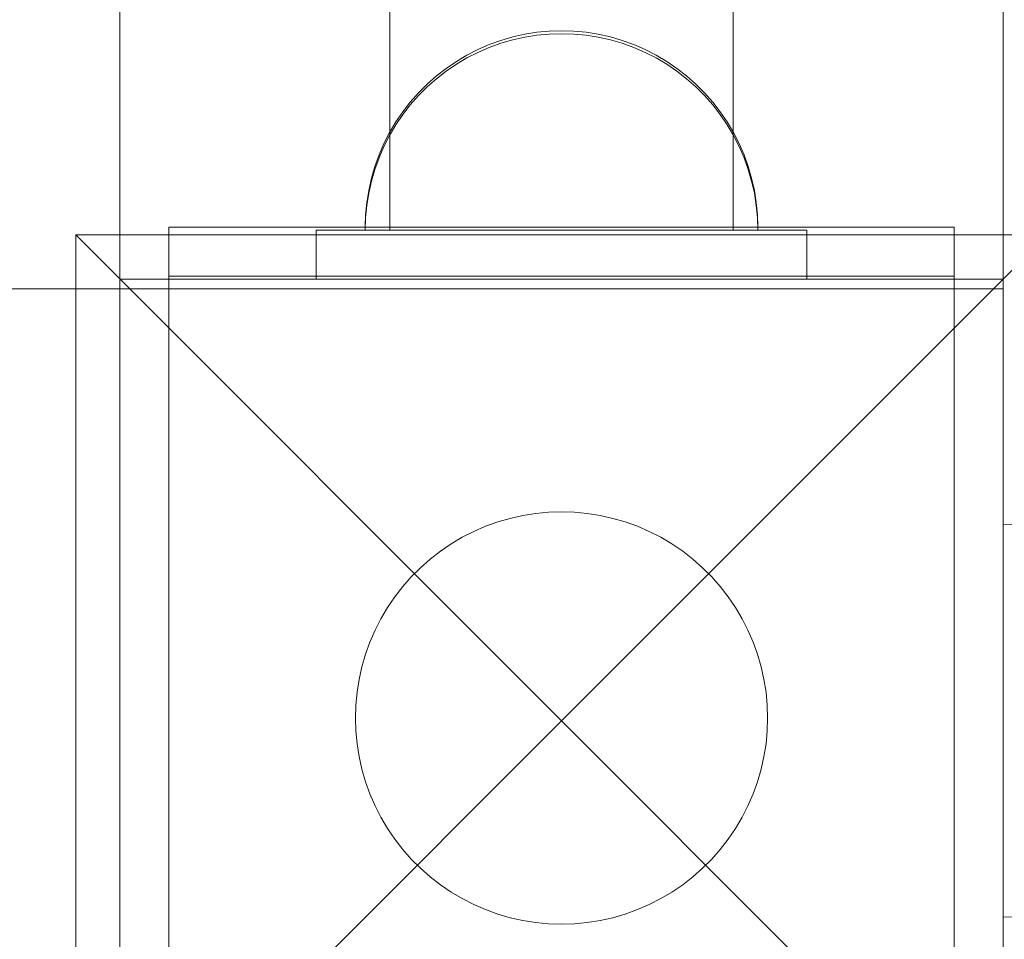
# Model space of a CAD drawing. Units: millimetres. Extents: x 23241 to 36980, y 3978 to 30309.
# Drawn here: x 32289 to 32389, y 11979 to 12073 of the extents above; entities that cross this region are included whole.
import ezdxf

# ---------------------------------------------------------------- set-up
doc = ezdxf.new("R2010")
doc.units = ezdxf.units.MM
doc.header["$MEASUREMENT"] = 0
doc.linetypes.add('Wipeout_Contour', pattern=[1000, 0, -1000])
doc.layers.add('strefa', color=7, linetype='Continuous')
doc.layers.add('strefa_Nr_pióra__7', color=7, linetype='Continuous', lineweight=18)
doc.layers.add('zestaw_Nr_pióra__7', color=7, linetype='Continuous', lineweight=18)
doc.styles.add('GENERATED_STYLE_1', font='txt')
doc.dimstyles.new('GENERATED_STYLE__1', dxfattribs={"dimtxt": 500, "dimasz": 458.937198, "dimexe": 0.18, "dimexo": 300, "dimgap": 0.09, "dimtad": 1, "dimtih": 1, "dimtoh": 1, "dimdec": 0, "dimlfac": 0.1, "dimzin": 0, "dimdsep": 46, "dimtxsty": 'GENERATED_STYLE_1', "dimblk": 'ARROWHEAD_5', "dimblk1": 'ARROWHEAD_5', "dimblk2": 'ARROWHEAD_5', "dimcen": 0.09, "dimclrd": 7, "dimclre": 7, "dimclrt": 7, "dimazin": 0, "dimtfac": 1, "dimtdec": 4, "dimtmove": 0, "dimatfit": 3, "dimfxl": 0, "dimtolj": 1, "dimtzin": 0, "dimarcsym": 0})
doc.dimstyles.new('GENERATED_STYLE__2', dxfattribs={"dimtxt": 500, "dimasz": 458.937198, "dimexe": 0.18, "dimexo": 300, "dimgap": 0.09, "dimtad": 1, "dimdec": 0, "dimlfac": 0.1, "dimzin": 0, "dimdsep": 46, "dimtxsty": 'GENERATED_STYLE_1', "dimblk": 'ARROWHEAD_5', "dimblk1": 'ARROWHEAD_5', "dimblk2": 'ARROWHEAD_5', "dimcen": 0.09, "dimclrd": 7, "dimclre": 7, "dimclrt": 7, "dimazin": 0, "dimtfac": 1, "dimtdec": 4, "dimtmove": 0, "dimatfit": 3, "dimfxl": 0, "dimtolj": 1, "dimtzin": 0, "dimarcsym": 0})

# ---------------------------------------------------------------- blocks, each defined once
blk = doc.blocks.new('*D1')
at = {"layer": 'strefa_Nr_pióra__7', "linetype": 'Continuous'}
for points in [[(25767.87, 4430.55), (26234.38, 4305.55), (26234.38, 4555.55)], [(34998.55, 4430.55), (34532.05, 4555.55), (34532.05, 4305.55)]]:
    blk.add_hatch(color=256, dxfattribs=at).paths.add_polyline_path(points)
for p, q in [((34998.55, 3977.66), (34998.55, 22260.85)), ((25767.87, 3977.66), (25767.87, 9129.71)), ((25767.87, 4430.55), (26234.38, 4555.55)), ((26234.38, 4555.55), (26234.38, 4305.55)), ((34998.55, 4430.55), (34532.05, 4555.55)), ((34532.05, 4305.55), (34532.05, 4555.55)), ((25767.87, 4430.55), (26234.38, 4305.55)), ((26234.38, 4430.55), (34532.05, 4430.55)), ((34998.55, 4430.55), (34532.05, 4305.55))]:
    blk.add_line(p, q, dxfattribs=at)
at = {"color": 254, "linetype": 'Wipeout_Contour', "lineweight": 0, "ltscale": 123033.354994}
blk.add_wipeout([(29789.07, 4505.55), (30977.36, 4505.55), (30977.36, 5055.55), (29789.07, 5055.55)], dxfattribs=at).dxf.layer = 'strefa'
at = {"layer": 'strefa_Nr_pióra__7', "insert": (29814.07, 4530.55), "char_height": 500, "attachment_point": 7, "style": 'GENERATED_STYLE_1'}
blk.add_mtext('\\A1;{\\fArial|b0|i0|c238|p38;923}', dxfattribs=at)
blk = doc.blocks.new('ARROWHEAD_5')
at = {"color": 0, "linetype": 'Continuous', "lineweight": 0}
blk.add_line((0, 0), (-1, 0), dxfattribs=at)
blk.add_solid([(-1, 0.2679), (0, 0), (-1, -0.2679), (-1, 0.2679)], dxfattribs=at)
blk = doc.blocks.new('*D3')
at = {"layer": 'strefa_Nr_pióra__7', "linetype": 'Continuous'}
for points in [[(36527.03, 30309.43), (36402.03, 29842.92), (36652.03, 29842.92)], [(36527.03, 6848.17), (36652.03, 7314.68), (36402.03, 7314.68)]]:
    blk.add_hatch(color=256, dxfattribs=at).paths.add_polyline_path(points)
for p, q in [((36979.93, 30309.43), (29120.94, 30309.43)), ((36527.03, 30309.43), (36402.03, 29842.92)), ((36527.03, 30309.43), (36652.03, 29842.92)), ((36652.03, 29842.92), (36402.03, 29842.92)), ((36527.03, 7314.68), (36527.03, 29842.92)), ((36527.03, 6848.17), (36402.03, 7314.68)), ((36402.03, 7314.68), (36652.03, 7314.68)), ((36527.03, 6848.17), (36652.03, 7314.68)), ((36979.93, 6848.17), (32282.24, 6848.17))]:
    blk.add_line(p, q, dxfattribs=at)
at = {"color": 254, "linetype": 'Wipeout_Contour', "lineweight": 0, "ltscale": 162705.972872}
blk.add_wipeout([(36452.03, 17698.94), (36452.03, 19458.66), (35902.03, 19458.66), (35902.03, 17698.94)], dxfattribs=at).dxf.layer = 'strefa'
at = {"layer": 'strefa_Nr_pióra__7', "insert": (36427.03, 17723.94), "char_height": 500, "attachment_point": 7, "rotation": 90, "style": 'GENERATED_STYLE_1'}
blk.add_mtext('\\A1;{\\fArial|b0|i0|c238|p38;2\xa0346}', dxfattribs=at)
blk = doc.blocks.new('*D4')
at = {"layer": 'strefa_Nr_pióra__7', "linetype": 'Continuous'}
for points in [[(27269.94, 5873.79), (27736.45, 5748.79), (27736.45, 5998.79)], [(33499.87, 5873.79), (33033.37, 5998.79), (33033.37, 5748.79)]]:
    blk.add_hatch(color=256, dxfattribs=at).paths.add_polyline_path(points)
for p, q in [((33499.87, 5420.89), (33499.87, 21165.99)), ((27269.94, 5420.89), (27269.94, 9149.92)), ((27269.94, 5873.79), (27736.45, 5998.79)), ((27736.45, 5998.79), (27736.45, 5748.79)), ((33499.87, 5873.79), (33033.37, 5998.79)), ((33033.37, 5748.79), (33033.37, 5998.79)), ((27269.94, 5873.79), (27736.45, 5748.79)), ((27736.45, 5873.79), (33033.37, 5873.79)), ((33499.87, 5873.79), (33033.37, 5748.79))]:
    blk.add_line(p, q, dxfattribs=at)
at = {"color": 254, "linetype": 'Wipeout_Contour', "lineweight": 0, "ltscale": 124068.67373}
blk.add_wipeout([(29790.76, 5948.79), (30979.05, 5948.79), (30979.05, 6498.79), (29790.76, 6498.79)], dxfattribs=at).dxf.layer = 'strefa'
at = {"layer": 'strefa_Nr_pióra__7', "insert": (29815.76, 5973.79), "char_height": 500, "attachment_point": 7, "style": 'GENERATED_STYLE_1'}
blk.add_mtext('\\A1;{\\fArial|b0|i0|c238|p38;623}', dxfattribs=at)

msp = doc.modelspace()

# ---------------------------------------------------------------- linework, layer by layer
at = {"layer": 'zestaw_Nr_pióra__7', "linetype": 'Continuous'}
for p, q in [((32298.97, 11956.16), (32298.97, 12856.16)), ((32388.97, 12767.16), (32388.97, 12045.16)), ((32326.47, 12761.16), (32326.47, 12051.16)), ((32361.47, 12761.16), (32361.47, 12051.16)), ((32341.47, 12071.3), (32340.22, 12071.1)), ((32341.47, 12071.3), (32340.22, 12071.1)), ((32342.72, 12071.41), (32341.47, 12071.3)), ((32342.72, 12071.41), (32341.47, 12071.3)), ((32343.97, 12071.45), (32342.72, 12071.41)), ((32343.97, 12071.45), (32342.72, 12071.41)), ((32343.97, 12071.45), (32345.23, 12071.41)), ((32343.97, 12071.45), (32345.23, 12071.41)), ((32345.23, 12071.41), (32346.48, 12071.3)), ((32345.23, 12071.41), (32346.48, 12071.3)), ((32346.48, 12071.3), (32347.72, 12071.1)), ((32346.48, 12071.3), (32347.72, 12071.1)), ((32337.79, 12070.48), (32336.61, 12070.05)), ((32337.79, 12070.48), (32336.61, 12070.05)), ((32337.79, 12070.18), (32336.61, 12069.76)), ((32337.79, 12070.18), (32336.61, 12069.76)), ((32339, 12070.83), (32337.79, 12070.48)), ((32339, 12070.83), (32337.79, 12070.48)), ((32339, 12070.53), (32337.79, 12070.18)), ((32339, 12070.53), (32337.79, 12070.18)), ((32340.22, 12071.1), (32339, 12070.83)), ((32340.22, 12071.1), (32339, 12070.83)), ((32340.22, 12070.81), (32339, 12070.53)), ((32340.22, 12070.81), (32339, 12070.53)), ((32341.47, 12071), (32340.22, 12070.81)), ((32341.47, 12071), (32340.22, 12070.81)), ((32342.72, 12071.12), (32341.47, 12071)), ((32342.72, 12071.12), (32341.47, 12071)), ((32343.97, 12071.16), (32342.72, 12071.12)), ((32343.97, 12071.16), (32342.72, 12071.12)), ((32343.97, 12071.16), (32345.23, 12071.12)), ((32343.97, 12071.16), (32345.23, 12071.12)), ((32345.23, 12071.12), (32346.48, 12071)), ((32345.23, 12071.12), (32346.48, 12071)), ((32346.48, 12071), (32347.72, 12070.81)), ((32346.48, 12071), (32347.72, 12070.81)), ((32347.72, 12071.1), (32348.95, 12070.83)), ((32347.72, 12071.1), (32348.95, 12070.83)), ((32347.72, 12070.81), (32348.95, 12070.53)), ((32347.72, 12070.81), (32348.95, 12070.53)), ((32348.95, 12070.83), (32350.15, 12070.48)), ((32348.95, 12070.83), (32350.15, 12070.48)), ((32348.95, 12070.53), (32350.15, 12070.18)), ((32348.95, 12070.53), (32350.15, 12070.18)), ((32350.15, 12070.48), (32351.33, 12070.05)), ((32350.15, 12070.48), (32351.33, 12070.05)), ((32350.15, 12070.18), (32351.33, 12069.76)), ((32350.15, 12070.18), (32351.33, 12069.76)), ((32335.46, 12069.55), (32334.34, 12068.98)), ((32335.46, 12069.55), (32334.34, 12068.98)), ((32335.46, 12069.26), (32334.34, 12068.69)), ((32335.46, 12069.26), (32334.34, 12068.69)), ((32336.61, 12070.05), (32335.46, 12069.55)), ((32336.61, 12070.05), (32335.46, 12069.55)), ((32336.61, 12069.76), (32335.46, 12069.26)), ((32336.61, 12069.76), (32335.46, 12069.26)), ((32351.33, 12070.05), (32352.49, 12069.55)), ((32351.33, 12070.05), (32352.49, 12069.55)), ((32351.33, 12069.76), (32352.49, 12069.26)), ((32351.33, 12069.76), (32352.49, 12069.26)), ((32352.49, 12069.55), (32353.61, 12068.98)), ((32352.49, 12069.55), (32353.61, 12068.98)), ((32352.49, 12069.26), (32353.61, 12068.69)), ((32352.49, 12069.26), (32353.61, 12068.69)), ((32333.26, 12068.34), (32332.22, 12067.63)), ((32333.26, 12068.34), (32332.22, 12067.63)), ((32334.34, 12068.98), (32333.26, 12068.34)), ((32334.34, 12068.98), (32333.26, 12068.34)), ((32334.34, 12068.69), (32333.26, 12068.05)), ((32334.34, 12068.69), (32333.26, 12068.05)), ((32353.61, 12068.98), (32354.69, 12068.34)), ((32353.61, 12068.98), (32354.69, 12068.34)), ((32353.61, 12068.69), (32354.69, 12068.05)), ((32353.61, 12068.69), (32354.69, 12068.05)), ((32354.69, 12068.34), (32355.73, 12067.63)), ((32354.69, 12068.34), (32355.73, 12067.63)), ((32332.22, 12067.63), (32331.22, 12066.86)), ((32332.22, 12067.63), (32331.22, 12066.86)), ((32332.22, 12067.34), (32331.22, 12066.57)), ((32332.22, 12067.34), (32331.22, 12066.57)), ((32333.26, 12068.05), (32332.22, 12067.34)), ((32333.26, 12068.05), (32332.22, 12067.34)), ((32354.69, 12068.05), (32355.73, 12067.34)), ((32354.69, 12068.05), (32355.73, 12067.34)), ((32355.73, 12067.63), (32356.72, 12066.86)), ((32355.73, 12067.63), (32356.72, 12066.86)), ((32355.73, 12067.34), (32356.72, 12066.57)), ((32355.73, 12067.34), (32356.72, 12066.57)), ((32331.22, 12066.86), (32330.28, 12066.03)), ((32331.22, 12066.86), (32330.28, 12066.03)), ((32331.22, 12066.57), (32330.28, 12065.74)), ((32331.22, 12066.57), (32330.28, 12065.74)), ((32356.72, 12066.86), (32357.66, 12066.03)), ((32356.72, 12066.86), (32357.66, 12066.03)), ((32356.72, 12066.57), (32357.66, 12065.74)), ((32356.72, 12066.57), (32357.66, 12065.74)), ((32330.28, 12066.03), (32329.39, 12065.15)), ((32330.28, 12066.03), (32329.39, 12065.15)), ((32330.28, 12065.74), (32329.39, 12064.85)), ((32330.28, 12065.74), (32329.39, 12064.85)), ((32357.66, 12066.03), (32358.55, 12065.15)), ((32357.66, 12066.03), (32358.55, 12065.15)), ((32357.66, 12065.74), (32358.55, 12064.85)), ((32357.66, 12065.74), (32358.55, 12064.85)), ((32328.56, 12064.2), (32327.79, 12063.21)), ((32328.56, 12064.2), (32327.79, 12063.21)), ((32329.39, 12065.15), (32328.56, 12064.2)), ((32329.39, 12065.15), (32328.56, 12064.2)), ((32329.39, 12064.85), (32328.56, 12063.91)), ((32329.39, 12064.85), (32328.56, 12063.91)), ((32358.55, 12065.15), (32359.38, 12064.2)), ((32358.55, 12065.15), (32359.38, 12064.2)), ((32358.55, 12064.85), (32359.38, 12063.91)), ((32358.55, 12064.85), (32359.38, 12063.91)), ((32359.38, 12064.2), (32360.15, 12063.21)), ((32359.38, 12064.2), (32360.15, 12063.21)), ((32327.79, 12063.21), (32327.09, 12062.17)), ((32327.79, 12063.21), (32327.09, 12062.17)), ((32328.56, 12063.91), (32327.79, 12062.92)), ((32328.56, 12063.91), (32327.79, 12062.92)), ((32359.38, 12063.91), (32360.15, 12062.92)), ((32359.38, 12063.91), (32360.15, 12062.92)), ((32360.15, 12063.21), (32360.86, 12062.17)), ((32360.15, 12063.21), (32360.86, 12062.17)), ((32327.09, 12062.17), (32326.45, 12061.09)), ((32327.09, 12062.17), (32326.45, 12061.09)), ((32327.79, 12062.92), (32327.09, 12061.88)), ((32327.79, 12062.92), (32327.09, 12061.88)), ((32360.15, 12062.92), (32360.86, 12061.88)), ((32360.15, 12062.92), (32360.86, 12061.88)), ((32360.86, 12062.17), (32361.5, 12061.09)), ((32360.86, 12062.17), (32361.5, 12061.09)), ((32327.09, 12061.88), (32326.45, 12060.8)), ((32327.09, 12061.88), (32326.45, 12060.8)), ((32360.86, 12061.88), (32361.5, 12060.8)), ((32360.86, 12061.88), (32361.5, 12060.8)), ((32326.45, 12061.09), (32325.88, 12059.97)), ((32326.45, 12061.09), (32325.88, 12059.97)), ((32326.45, 12060.8), (32325.88, 12059.68)), ((32326.45, 12060.8), (32325.88, 12059.68)), ((32361.5, 12061.09), (32362.07, 12059.97)), ((32361.5, 12061.09), (32362.07, 12059.97)), ((32361.5, 12060.8), (32362.07, 12059.68)), ((32361.5, 12060.8), (32362.07, 12059.68)), ((32325.88, 12059.97), (32325.38, 12058.82)), ((32325.88, 12059.97), (32325.38, 12058.82)), ((32325.88, 12059.68), (32325.38, 12058.52)), ((32325.88, 12059.68), (32325.38, 12058.52)), ((32362.07, 12059.97), (32362.57, 12058.82)), ((32362.07, 12059.97), (32362.57, 12058.82)), ((32362.07, 12059.68), (32362.57, 12058.52)), ((32362.07, 12059.68), (32362.57, 12058.52)), ((32325.38, 12058.82), (32324.95, 12057.63)), ((32325.38, 12058.82), (32324.95, 12057.63)), ((32325.38, 12058.52), (32324.95, 12057.34)), ((32325.38, 12058.52), (32324.95, 12057.34)), ((32362.57, 12058.82), (32362.99, 12057.63)), ((32362.57, 12058.82), (32362.99, 12057.63)), ((32362.57, 12058.52), (32362.99, 12057.34)), ((32362.57, 12058.52), (32362.99, 12057.34)), ((32324.95, 12057.63), (32324.6, 12056.43)), ((32324.95, 12057.63), (32324.6, 12056.43)), ((32324.95, 12057.34), (32324.6, 12056.13)), ((32324.95, 12057.34), (32324.6, 12056.13)), ((32362.99, 12057.63), (32363.34, 12056.43)), ((32362.99, 12057.63), (32363.34, 12056.43)), ((32362.99, 12057.34), (32363.34, 12056.13)), ((32362.99, 12057.34), (32363.34, 12056.13)), ((32324.6, 12056.43), (32324.33, 12055.2)), ((32324.6, 12056.43), (32324.33, 12055.2)), ((32324.6, 12056.13), (32324.33, 12054.91)), ((32324.6, 12056.13), (32324.33, 12054.91)), ((32363.34, 12056.43), (32363.62, 12055.2)), ((32363.34, 12056.43), (32363.62, 12055.2)), ((32363.34, 12056.13), (32363.62, 12054.91)), ((32363.34, 12056.13), (32363.62, 12054.91)), ((32324.33, 12055.2), (32324.13, 12053.96)), ((32324.33, 12055.2), (32324.13, 12053.96)), ((32363.62, 12055.2), (32363.81, 12053.96)), ((32363.62, 12055.2), (32363.81, 12053.96)), ((32324.33, 12054.91), (32324.13, 12053.67)), ((32324.33, 12054.91), (32324.13, 12053.67)), ((32363.62, 12054.91), (32363.81, 12053.67)), ((32363.62, 12054.91), (32363.81, 12053.67)), ((32324.13, 12053.96), (32324.01, 12052.71)), ((32324.13, 12053.96), (32324.01, 12052.71)), ((32324.13, 12053.67), (32324.01, 12052.42)), ((32324.13, 12053.67), (32324.01, 12052.42)), ((32363.81, 12053.96), (32363.93, 12052.71)), ((32363.81, 12053.96), (32363.93, 12052.71)), ((32363.81, 12053.67), (32363.93, 12052.42)), ((32363.81, 12053.67), (32363.93, 12052.42)), ((32324.01, 12052.71), (32323.97, 12051.45)), ((32324.01, 12052.71), (32323.97, 12051.45)), ((32324.01, 12052.42), (32323.97, 12051.16)), ((32324.01, 12052.42), (32323.97, 12051.16)), ((32363.93, 12052.71), (32363.97, 12051.45)), ((32363.93, 12052.71), (32363.97, 12051.45)), ((32363.93, 12052.42), (32363.97, 12051.16)), ((32363.93, 12052.42), (32363.97, 12051.16)), ((32328.97, 12051.45), (32303.97, 12051.45)), ((32303.97, 12051.45), (32303.97, 12046.45)), ((32318.97, 12051.16), (32368.97, 12051.16)), ((32318.97, 12046.16), (32318.97, 12051.16)), ((32323.97, 12051.45), (32324.01, 12051.45)), ((32324.01, 12051.16), (32323.97, 12051.16)), ((32324.01, 12051.16), (32323.97, 12051.16)), ((32324.01, 12051.45), (32324.13, 12051.45)), ((32324.13, 12051.16), (32324.01, 12051.16)), ((32324.13, 12051.16), (32324.01, 12051.16)), ((32324.13, 12051.45), (32324.33, 12051.45)), ((32324.33, 12051.16), (32324.13, 12051.16)), ((32324.33, 12051.16), (32324.13, 12051.16)), ((32324.33, 12051.45), (32324.6, 12051.45)), ((32324.6, 12051.16), (32324.33, 12051.16)), ((32324.6, 12051.16), (32324.33, 12051.16)), ((32324.6, 12051.45), (32324.95, 12051.45)), ((32324.95, 12051.16), (32324.6, 12051.16)), ((32324.95, 12051.16), (32324.6, 12051.16)), ((32324.95, 12051.45), (32325.38, 12051.45)), ((32325.38, 12051.16), (32324.95, 12051.16)), ((32325.38, 12051.16), (32324.95, 12051.16)), ((32325.38, 12051.45), (32325.88, 12051.45)), ((32325.88, 12051.16), (32325.38, 12051.16)), ((32325.88, 12051.16), (32325.38, 12051.16)), ((32325.88, 12051.45), (32326.45, 12051.45)), ((32326.45, 12051.16), (32325.88, 12051.16)), ((32326.45, 12051.16), (32325.88, 12051.16)), ((32326.45, 12051.45), (32327.09, 12051.45)), ((32327.09, 12051.16), (32326.45, 12051.16)), ((32327.09, 12051.16), (32326.45, 12051.16)), ((32326.74, 12051.16), (32326.47, 12051.16)), ((32327.53, 12051.16), (32326.74, 12051.16)), ((32327.09, 12051.45), (32327.79, 12051.45)), ((32327.79, 12051.16), (32327.09, 12051.16)), ((32327.79, 12051.16), (32327.09, 12051.16)), ((32328.82, 12051.16), (32327.53, 12051.16)), ((32327.79, 12051.45), (32328.56, 12051.45)), ((32328.56, 12051.16), (32327.79, 12051.16)), ((32328.56, 12051.16), (32327.79, 12051.16)), ((32328.56, 12051.45), (32329.39, 12051.45)), ((32329.39, 12051.16), (32328.56, 12051.16)), ((32329.39, 12051.16), (32328.56, 12051.16)), ((32330.57, 12051.16), (32328.82, 12051.16)), ((32358.97, 12051.45), (32328.97, 12051.45)), ((32329.39, 12051.45), (32330.28, 12051.45)), ((32330.28, 12051.16), (32329.39, 12051.16)), ((32330.28, 12051.16), (32329.39, 12051.16)), ((32330.28, 12051.45), (32331.22, 12051.45)), ((32331.22, 12051.16), (32330.28, 12051.16)), ((32331.22, 12051.16), (32330.28, 12051.16)), ((32332.72, 12051.16), (32330.57, 12051.16)), ((32331.22, 12051.45), (32332.22, 12051.45)), ((32332.22, 12051.16), (32331.22, 12051.16)), ((32332.22, 12051.16), (32331.22, 12051.16)), ((32332.22, 12051.45), (32333.26, 12051.45)), ((32333.26, 12051.16), (32332.22, 12051.16)), ((32333.26, 12051.16), (32332.22, 12051.16)), ((32335.22, 12051.16), (32332.72, 12051.16)), ((32333.26, 12051.45), (32334.34, 12051.45)), ((32334.34, 12051.16), (32333.26, 12051.16)), ((32334.34, 12051.16), (32333.26, 12051.16)), ((32334.34, 12051.45), (32335.46, 12051.45)), ((32335.46, 12051.16), (32334.34, 12051.16)), ((32335.46, 12051.16), (32334.34, 12051.16)), ((32337.99, 12051.16), (32335.22, 12051.16)), ((32335.46, 12051.45), (32336.61, 12051.45)), ((32336.61, 12051.16), (32335.46, 12051.16)), ((32336.61, 12051.16), (32335.46, 12051.16)), ((32336.61, 12051.45), (32337.79, 12051.45)), ((32337.79, 12051.16), (32336.61, 12051.16)), ((32337.79, 12051.16), (32336.61, 12051.16)), ((32337.79, 12051.45), (32339, 12051.45)), ((32339, 12051.16), (32337.79, 12051.16)), ((32339, 12051.16), (32337.79, 12051.16)), ((32340.93, 12051.16), (32337.99, 12051.16)), ((32339, 12051.45), (32340.22, 12051.45)), ((32340.22, 12051.16), (32339, 12051.16)), ((32340.22, 12051.16), (32339, 12051.16)), ((32340.22, 12051.45), (32341.47, 12051.45)), ((32341.47, 12051.16), (32340.22, 12051.16)), ((32341.47, 12051.16), (32340.22, 12051.16)), ((32343.97, 12051.16), (32340.93, 12051.16)), ((32341.47, 12051.45), (32342.72, 12051.45)), ((32342.72, 12051.16), (32341.47, 12051.16)), ((32342.72, 12051.16), (32341.47, 12051.16)), ((32342.72, 12051.45), (32343.97, 12051.45)), ((32343.97, 12051.16), (32342.72, 12051.16)), ((32343.97, 12051.16), (32342.72, 12051.16)), ((32343.97, 12051.45), (32345.23, 12051.45)), ((32347.01, 12051.16), (32343.97, 12051.16)), ((32345.23, 12051.16), (32343.97, 12051.16)), ((32345.23, 12051.16), (32343.97, 12051.16)), ((32345.23, 12051.45), (32346.48, 12051.45)), ((32346.48, 12051.16), (32345.23, 12051.16)), ((32346.48, 12051.16), (32345.23, 12051.16)), ((32346.48, 12051.45), (32347.72, 12051.45)), ((32347.72, 12051.16), (32346.48, 12051.16)), ((32347.72, 12051.16), (32346.48, 12051.16)), ((32349.96, 12051.16), (32347.01, 12051.16)), ((32347.72, 12051.45), (32348.95, 12051.45)), ((32348.95, 12051.16), (32347.72, 12051.16)), ((32348.95, 12051.16), (32347.72, 12051.16)), ((32348.95, 12051.45), (32350.15, 12051.45)), ((32350.15, 12051.16), (32348.95, 12051.16)), ((32350.15, 12051.16), (32348.95, 12051.16)), ((32352.72, 12051.16), (32349.96, 12051.16)), ((32350.15, 12051.45), (32351.33, 12051.45)), ((32351.33, 12051.16), (32350.15, 12051.16)), ((32351.33, 12051.16), (32350.15, 12051.16)), ((32351.33, 12051.45), (32352.49, 12051.45)), ((32352.49, 12051.16), (32351.33, 12051.16)), ((32352.49, 12051.16), (32351.33, 12051.16)), ((32352.49, 12051.45), (32353.61, 12051.45)), ((32353.61, 12051.16), (32352.49, 12051.16)), ((32353.61, 12051.16), (32352.49, 12051.16)), ((32355.22, 12051.16), (32352.72, 12051.16)), ((32353.61, 12051.45), (32354.69, 12051.45)), ((32354.69, 12051.16), (32353.61, 12051.16)), ((32354.69, 12051.16), (32353.61, 12051.16)), ((32354.69, 12051.45), (32355.73, 12051.45)), ((32355.73, 12051.16), (32354.69, 12051.16)), ((32355.73, 12051.16), (32354.69, 12051.16)), ((32357.38, 12051.16), (32355.22, 12051.16)), ((32355.73, 12051.45), (32356.72, 12051.45)), ((32356.72, 12051.16), (32355.73, 12051.16)), ((32356.72, 12051.16), (32355.73, 12051.16)), ((32356.72, 12051.45), (32357.66, 12051.45)), ((32357.66, 12051.16), (32356.72, 12051.16)), ((32357.66, 12051.16), (32356.72, 12051.16)), ((32359.13, 12051.16), (32357.38, 12051.16)), ((32357.66, 12051.45), (32358.55, 12051.45)), ((32358.55, 12051.16), (32357.66, 12051.16)), ((32358.55, 12051.16), (32357.66, 12051.16)), ((32358.55, 12051.45), (32359.38, 12051.45)), ((32359.38, 12051.16), (32358.55, 12051.16)), ((32359.38, 12051.16), (32358.55, 12051.16)), ((32383.97, 12051.45), (32358.97, 12051.45)), ((32360.42, 12051.16), (32359.13, 12051.16)), ((32359.38, 12051.45), (32360.15, 12051.45)), ((32360.15, 12051.16), (32359.38, 12051.16)), ((32360.15, 12051.16), (32359.38, 12051.16)), ((32360.15, 12051.45), (32360.86, 12051.45)), ((32360.86, 12051.16), (32360.15, 12051.16)), ((32360.86, 12051.16), (32360.15, 12051.16)), ((32361.21, 12051.16), (32360.42, 12051.16)), ((32360.86, 12051.45), (32361.5, 12051.45)), ((32361.5, 12051.16), (32360.86, 12051.16)), ((32361.5, 12051.16), (32360.86, 12051.16)), ((32361.47, 12051.16), (32361.21, 12051.16)), ((32361.5, 12051.45), (32362.07, 12051.45)), ((32362.07, 12051.16), (32361.5, 12051.16)), ((32362.07, 12051.16), (32361.5, 12051.16)), ((32362.07, 12051.45), (32362.57, 12051.45)), ((32362.57, 12051.16), (32362.07, 12051.16)), ((32362.57, 12051.16), (32362.07, 12051.16)), ((32362.57, 12051.45), (32362.99, 12051.45)), ((32362.99, 12051.16), (32362.57, 12051.16)), ((32362.99, 12051.16), (32362.57, 12051.16)), ((32362.99, 12051.45), (32363.34, 12051.45)), ((32363.34, 12051.16), (32362.99, 12051.16)), ((32363.34, 12051.16), (32362.99, 12051.16)), ((32363.34, 12051.45), (32363.62, 12051.45)), ((32363.62, 12051.16), (32363.34, 12051.16)), ((32363.62, 12051.16), (32363.34, 12051.16)), ((32363.62, 12051.45), (32363.81, 12051.45)), ((32363.81, 12051.16), (32363.62, 12051.16)), ((32363.81, 12051.16), (32363.62, 12051.16)), ((32363.81, 12051.45), (32363.93, 12051.45)), ((32363.93, 12051.16), (32363.81, 12051.16)), ((32363.93, 12051.16), (32363.81, 12051.16)), ((32363.93, 12051.45), (32363.97, 12051.45)), ((32363.97, 12051.16), (32363.93, 12051.16)), ((32363.97, 12051.16), (32363.93, 12051.16)), ((32368.97, 12051.16), (32368.97, 12046.16)), ((32383.97, 12051.45), (32383.97, 12046.45)), ((32294.47, 12050.66), (32343.97, 12001.16)), ((32294.47, 11951.66), (32294.47, 12050.66)), ((32294.47, 12050.66), (32393.47, 12050.66)), ((32393.47, 12050.66), (32343.97, 12001.16)), ((32388.97, 12046.16), (32298.97, 12046.16)), ((32298.97, 12046.16), (32298.97, 11956.16)), ((32303.97, 12046.45), (32303.97, 11956.45)), ((32328.97, 12046.45), (32303.97, 12046.45)), ((32368.97, 12046.16), (32318.97, 12046.16)), ((32358.97, 12046.45), (32328.97, 12046.45)), ((32383.97, 12046.45), (32358.97, 12046.45)), ((32383.97, 11956.45), (32383.97, 12046.45)), ((32388.97, 11956.16), (32388.97, 12046.16)), ((32388.97, 12045.16), (31488.97, 12045.16)), ((32298.97, 12045.16), (31578.97, 12045.16)), ((32298.97, 11956.16), (32298.97, 12045.16)), ((32338.75, 12021.79), (32340.04, 12022.08)), ((32340.04, 12022.08), (32341.34, 12022.29)), ((32341.34, 12022.29), (32342.65, 12022.41)), ((32342.65, 12022.41), (32343.97, 12022.45)), ((32343.97, 12022.45), (32345.29, 12022.41)), ((32345.29, 12022.41), (32346.6, 12022.29)), ((32346.6, 12022.29), (32347.91, 12022.08)), ((32347.91, 12022.08), (32349.19, 12021.79)), ((32336.24, 12020.98), (32337.48, 12021.43)), ((32337.48, 12021.43), (32338.75, 12021.79)), ((32349.19, 12021.79), (32350.46, 12021.43)), ((32350.46, 12021.43), (32351.7, 12020.98)), ((32390.23, 12021.12), (32388.97, 12021.16)), ((32388.97, 12021.12), (32388.97, 12021.16)), ((32388.97, 12021), (32388.97, 12021.12)), ((32333.85, 12019.86), (32335.03, 12020.46)), ((32335.03, 12020.46), (32336.24, 12020.98)), ((32351.7, 12020.98), (32352.91, 12020.46)), ((32352.91, 12020.46), (32354.09, 12019.86)), ((32388.97, 12020.81), (32388.97, 12021)), ((32388.97, 12020.53), (32388.97, 12020.81)), ((32388.97, 12020.18), (32388.97, 12020.53)), ((32388.97, 12019.76), (32388.97, 12020.18)), ((32331.63, 12018.44), (32332.72, 12019.19)), ((32332.72, 12019.19), (32333.85, 12019.86)), ((32354.09, 12019.86), (32355.22, 12019.19)), ((32355.22, 12019.19), (32356.32, 12018.44)), ((32388.97, 12019.26), (32388.97, 12019.76)), ((32388.97, 12018.69), (32388.97, 12019.26)), ((32330.59, 12017.63), (32331.63, 12018.44)), ((32356.32, 12018.44), (32357.36, 12017.63)), ((32388.97, 12018.05), (32388.97, 12018.69)), ((32388.97, 12017.34), (32388.97, 12018.05)), ((32329.6, 12016.76), (32330.59, 12017.63)), ((32357.36, 12017.63), (32358.35, 12016.76)), ((32388.97, 12016.57), (32388.97, 12017.34)), ((32328.66, 12015.83), (32329.6, 12016.76)), ((32358.35, 12016.76), (32359.28, 12015.83)), ((32388.97, 12015.74), (32388.97, 12016.57)), ((32327.79, 12014.84), (32328.66, 12015.83)), ((32359.28, 12015.83), (32360.15, 12014.84)), ((32388.97, 12014.85), (32388.97, 12015.74)), ((32326.98, 12013.8), (32327.79, 12014.84)), ((32360.15, 12014.84), (32360.96, 12013.8)), ((32388.97, 12013.91), (32388.97, 12014.85)), ((32326.24, 12012.71), (32326.98, 12013.8)), ((32360.96, 12013.8), (32361.7, 12012.71)), ((32388.97, 12012.92), (32388.97, 12013.91)), ((32325.57, 12011.57), (32326.24, 12012.71)), ((32361.7, 12012.71), (32362.37, 12011.57)), ((32388.97, 12011.88), (32388.97, 12012.92)), ((32324.97, 12010.4), (32325.57, 12011.57)), ((32362.37, 12011.57), (32362.97, 12010.4)), ((32388.97, 12010.8), (32388.97, 12011.88)), ((32324.45, 12009.18), (32324.97, 12010.4)), ((32362.97, 12010.4), (32363.5, 12009.18)), ((32388.97, 12009.68), (32388.97, 12010.8)), ((32324, 12007.94), (32324.45, 12009.18)), ((32363.5, 12009.18), (32363.94, 12007.94)), ((32388.97, 12008.52), (32388.97, 12009.68)), ((32388.97, 12007.34), (32388.97, 12008.52)), ((32323.63, 12006.68), (32324, 12007.94)), ((32363.94, 12007.94), (32364.31, 12006.68)), ((32388.97, 12006.13), (32388.97, 12007.34)), ((32323.34, 12005.39), (32323.63, 12006.68)), ((32364.31, 12006.68), (32364.6, 12005.39)), ((32388.97, 12004.91), (32388.97, 12006.13)), ((32323.14, 12004.09), (32323.34, 12005.39)), ((32364.6, 12005.39), (32364.81, 12004.09)), ((32323.01, 12002.77), (32323.14, 12004.09)), ((32364.81, 12004.09), (32364.93, 12002.77)), ((32388.97, 12003.67), (32388.97, 12004.91)), ((32388.97, 12002.42), (32388.97, 12003.67)), ((32322.97, 12001.45), (32323.01, 12002.77)), ((32364.93, 12002.77), (32364.97, 12001.45)), ((32388.97, 12001.16), (32388.97, 12002.42)), ((32294.47, 11951.66), (32343.97, 12001.16)), ((32323.01, 12000.14), (32322.97, 12001.45)), ((32393.47, 11951.66), (32343.97, 12001.16)), ((32364.97, 12001.45), (32364.93, 12000.14)), ((32388.97, 11999.9), (32388.97, 12001.16)), ((32323.14, 11998.82), (32323.01, 12000.14)), ((32364.93, 12000.14), (32364.81, 11998.82)), ((32388.97, 11998.65), (32388.97, 11999.9)), ((32323.34, 11997.52), (32323.14, 11998.82)), ((32364.81, 11998.82), (32364.6, 11997.52)), ((32388.97, 11997.41), (32388.97, 11998.65)), ((32323.63, 11996.23), (32323.34, 11997.52)), ((32364.6, 11997.52), (32364.31, 11996.23)), ((32388.97, 11996.19), (32388.97, 11997.41)), ((32324, 11994.96), (32323.63, 11996.23)), ((32364.31, 11996.23), (32363.94, 11994.96)), ((32388.97, 11994.98), (32388.97, 11996.19)), ((32324.45, 11993.72), (32324, 11994.96)), ((32363.94, 11994.96), (32363.5, 11993.72)), ((32388.97, 11993.8), (32388.97, 11994.98)), ((32324.97, 11992.51), (32324.45, 11993.72)), ((32363.5, 11993.72), (32362.97, 11992.51)), ((32388.97, 11992.64), (32388.97, 11993.8)), ((32325.57, 11991.34), (32324.97, 11992.51)), ((32362.97, 11992.51), (32362.37, 11991.34)), ((32388.97, 11991.52), (32388.97, 11992.64)), ((32326.24, 11990.2), (32325.57, 11991.34)), ((32362.37, 11991.34), (32361.7, 11990.2)), ((32388.97, 11990.44), (32388.97, 11991.52)), ((32326.98, 11989.11), (32326.24, 11990.2)), ((32361.7, 11990.2), (32360.96, 11989.11)), ((32388.97, 11989.4), (32388.97, 11990.44)), ((32327.79, 11988.07), (32326.98, 11989.11)), ((32360.96, 11989.11), (32360.15, 11988.07)), ((32388.97, 11988.41), (32388.97, 11989.4)), ((32328.66, 11987.08), (32327.79, 11988.07)), ((32360.15, 11988.07), (32359.28, 11987.08)), ((32388.97, 11987.47), (32388.97, 11988.41)), ((32329.6, 11986.15), (32328.66, 11987.08)), ((32359.28, 11987.08), (32358.35, 11986.15)), ((32388.97, 11986.58), (32388.97, 11987.47)), ((32330.59, 11985.27), (32329.6, 11986.15)), ((32358.35, 11986.15), (32357.36, 11985.27)), ((32388.97, 11985.75), (32388.97, 11986.58)), ((32331.63, 11984.46), (32330.59, 11985.27)), ((32357.36, 11985.27), (32356.32, 11984.46)), ((32388.97, 11984.98), (32388.97, 11985.75)), ((32388.97, 11984.27), (32388.97, 11984.98)), ((32332.72, 11983.72), (32331.63, 11984.46)), ((32356.32, 11984.46), (32355.22, 11983.72)), ((32388.97, 11983.63), (32388.97, 11984.27)), ((32333.85, 11983.05), (32332.72, 11983.72)), ((32335.03, 11982.45), (32333.85, 11983.05)), ((32354.09, 11983.05), (32352.91, 11982.45)), ((32355.22, 11983.72), (32354.09, 11983.05)), ((32388.97, 11983.06), (32388.97, 11983.63)), ((32388.97, 11982.56), (32388.97, 11983.06)), ((32336.24, 11981.93), (32335.03, 11982.45)), ((32337.48, 11981.48), (32336.24, 11981.93)), ((32351.7, 11981.93), (32350.46, 11981.48)), ((32352.91, 11982.45), (32351.7, 11981.93)), ((32388.97, 11982.14), (32388.97, 11982.56)), ((32388.97, 11981.79), (32388.97, 11982.14)), ((32338.75, 11981.11), (32337.48, 11981.48)), ((32340.04, 11980.83), (32338.75, 11981.11)), ((32349.19, 11981.11), (32347.91, 11980.83)), ((32350.46, 11981.48), (32349.19, 11981.11)), ((32388.97, 11981.51), (32388.97, 11981.79)), ((32388.97, 11981.32), (32388.97, 11981.51)), ((32388.97, 11981.2), (32388.97, 11981.32)), ((32390.23, 11981.2), (32388.97, 11981.16)), ((32388.97, 11981.16), (32388.97, 11981.2)), ((32341.34, 11980.62), (32340.04, 11980.83)), ((32342.65, 11980.5), (32341.34, 11980.62)), ((32343.97, 11980.45), (32342.65, 11980.5)), ((32345.29, 11980.5), (32343.97, 11980.45)), ((32346.6, 11980.62), (32345.29, 11980.5)), ((32347.91, 11980.83), (32346.6, 11980.62))]:
    msp.add_line(p, q, dxfattribs=at)

# ---------------------------------------------------------------- next in the draw order: dimensions: what is measured, and where the dimension line sits
at = {"layer": 'strefa', "linetype": 'Continuous'}
dim = msp.add_linear_dim(base=(34998.55, 4430.55), p1=(25767.87, 9429.71), p2=(34998.55, 22560.85), dimstyle='GENERATED_STYLE__1', dxfattribs=at)
dim.commit()
dim.dimension.update_dxf_attribs({"geometry": '*D1', "text_midpoint": (30383.21, 4780.55), "dimtype": 160})

# ---------------------------------------------------------------- next in the draw order: dimensions: what is measured, and where the dimension line sits
dim = msp.add_linear_dim(base=(36527.03, 30309.43), p1=(31982.24, 6848.17), p2=(28820.94, 30309.43), angle=90, dimstyle='GENERATED_STYLE__2', dxfattribs=at)
dim.commit()
dim.dimension.update_dxf_attribs({"geometry": '*D3', "text_midpoint": (36177.03, 18578.8), "dimtype": 160, "text_rotation": 90})

# ---------------------------------------------------------------- next in the draw order: dimensions: what is measured, and where the dimension line sits
dim = msp.add_linear_dim(base=(33499.87, 5873.79), p1=(27269.94, 9449.92), p2=(33499.87, 21465.99), dimstyle='GENERATED_STYLE__1', dxfattribs=at)
dim.commit()
dim.dimension.update_dxf_attribs({"geometry": '*D4', "text_midpoint": (30384.91, 6223.79), "dimtype": 160})

doc.saveas('drawing.dxf')
